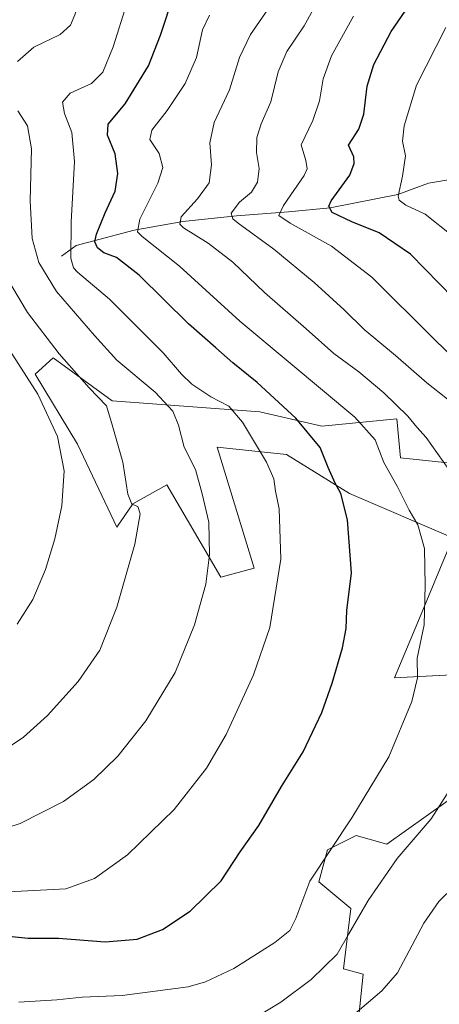
# Model space of a CAD drawing. Units: metres. Extents: x 665050 to 668510, y 4746606 to 4749002.
# Drawn here: x 665972 to 666089, y 4746819 to 4747093 of the extents above; entities that cross this region are included whole.
import ezdxf

# ---------------------------------------------------------------- set-up
doc = ezdxf.new("R2010")
doc.units = ezdxf.units.M
doc.header["$MEASUREMENT"] = 0
for name, color, linetype, lineweight in [('Corriente natural lineal', 142, 'Continuous', 13), ('Curva de nivel maestra', 30, 'Continuous', 30), ('Curva de nivel normal', 30, 'Continuous', 0), ('Pastizal CxS', 92, 'Continuous', 0), ('Roquedo CxS', 135, 'Continuous', 0)]:
    doc.layers.add(name, color=color, linetype=linetype, lineweight=lineweight)

# ---------------------------------------------------------------- blocks, each defined once
blk = doc.blocks.new('*U11')
at = {"layer": 'Pastizal CxS', "color": 92, "linetype": 'Continuous', "lineweight": 0}
for points in [[(666097.6643, 4746969.1447, 1463.3439), (666078.3383, 4746971.1279, 1468.3912), (666077.3475, 4746982.0337, 1466.5125), (666056.4067, 4746979.9741, 1473.6095), (666039.1537, 4746983.9753, 1477.7285), (665998.0649, 4746986.9925, 1489.3694), (665981.6023, 4746999.0057, 1491.2182), (665976.6381, 4746994.4309, 1494.4642), (665988.4357, 4746974.9717, 1493.826), (665999.3235, 4746951.8221, 1491.3722), (666003.7975, 4746958.3781, 1490.1113), (666013.2917, 4746963.6549, 1487.666), (666028.2913, 4746937.9141, 1484.4784), (666037.5541, 4746940.4359, 1482.0915), (666027.3007, 4746974.1025, 1482.4186), (666046.6255, 4746972.1191, 1477.9216), (666064.1285, 4746961.2489, 1474.4123), (666092.9003, 4746948.8545, 1467.8601), (666084.0471, 4746927.6077, 1470.677), (666076.6795, 4746909.9549, 1471.7963), (666099.6455, 4746911.1435, 1466.5401)], [(666112.8187, 4746890.8681, 1461.8604), (666074.4902, 4746863.5979, 1467.1451), (666065.9489, 4746866.0319, 1469.584), (666058.0211, 4746862.0661, 1470.5893), (666055.5429, 4746853.1425, 1469.7959), (666064.4629, 4746845.7063, 1466.3687), (666062.4807, 4746828.8517, 1464.5113), (666067.9305, 4746827.3637, 1463.134), (666066.4445, 4746812.9879, 1459.8018)]]:
    blk.add_polyline3d(points, dxfattribs=at)

msp = doc.modelspace()

# ---------------------------------------------------------------- linework, layer by layer
at = {"layer": 'Corriente natural lineal', "color": 142, "linetype": 'Continuous', "lineweight": 13}
msp.add_polyline3d([(665983.9601, 4747027.3301, 1482.19), (665987.9901, 4747030.2601, 1480.0571), (666004.1301, 4747034.5201, 1471.4176), (666017.6901, 4747037.0001, 1466.0404), (666032.6301, 4747038.5701, 1460.8624), (666047.1401, 4747039.6101, 1455.232), (666058.7401, 4747040.7501, 1451.0427), (666077.6301, 4747044.5201, 1445.7195), (666086.1301, 4747047.5901, 1442.4996), (666092.7801, 4747048.7801, 1439.848)], dxfattribs=at)
at = {"layer": 'Curva de nivel maestra', "color": 30, "linetype": 'Continuous', "lineweight": 30, "flags": 128}
for points, elevation in [([(665959.3, 4746839.0201), (665974.61, 4746837.4501), (665983.07, 4746837.4201), (665996.1, 4746836.4401), (666005.05, 4746837.1601), (666012.06, 4746839.8901), (666019.73, 4746844.9401), (666028.36, 4746853.4001), (666033.66, 4746861.4401), (666038.86, 4746868.7901), (666045.16, 4746879.6401), (666051.23, 4746889.3301), (666056.41, 4746900.2501), (666059.33, 4746908.4501), (666062.17, 4746918.2601), (666063.16, 4746923.6201), (666063.4, 4746928.6401), (666064.69, 4746939.1001), (666063.55, 4746953.9001), (666061.74, 4746961.2601), (666060.12, 4746964.1501), (666058.23, 4746968.4701), (666056, 4746974.0801), (666049.22, 4746982.2501), (666038.44, 4746992.1401), (666031.6, 4746997.6001), (666026.94, 4747001.7601), (666019.27, 4747008.4301), (666005.6, 4747022.0201), (665999.27, 4747026.9301), (665995.7, 4747028.2301), (665993.98, 4747029.6701), (665993.24, 4747031.2801), (665993.7, 4747033.4201), (665996.12, 4747039.4101), (665998.84, 4747045.3801), (665999.65, 4747050.3301), (665998.92, 4747055.7801), (665996.73, 4747060.9701), (665996.93, 4747064.0801), (666001.7, 4747069.7501), (666008.17, 4747080.3001), (666011.5, 4747088.8201), (666015.22, 4747100.2101)], 1475), ([(666093.06, 4747015.5901), (666081.12, 4747027.8501), (666072.4, 4747033.8401), (666064.74, 4747036.8901), (666059.34, 4747039.4801), (666058.33, 4747041.2701), (666059, 4747042.7101), (666064.2, 4747049.8301), (666065.43, 4747053.1301), (666065.3, 4747054.9501), (666063.88, 4747058.2301), (666066.68, 4747062.7101), (666068.13, 4747066.8801), (666069.03, 4747074.6201), (666070.86, 4747080.6501), (666075.76, 4747089.8401), (666082.68, 4747100.0901)], 1450)]:
    msp.add_lwpolyline(points, dxfattribs=dict(at, elevation=elevation))
at = {"layer": 'Curva de nivel normal', "color": 30, "linetype": 'Continuous', "lineweight": 0, "flags": 128}
for points, elevation in [([(665971.66, 4747081.49), (665976.22, 4747085.52), (665983.6, 4747088.99), (665986.42, 4747091.65), (665987.64, 4747094.5), (665993.04, 4747109.92), (665999.22, 4747123.18), (666006.27, 4747139.05), (666017.6, 4747161.46), (666030.38, 4747183.77), (666040.7, 4747198.23), (666051.87, 4747211.53), (666060.89, 4747222.16), (666076.64, 4747239.22), (666084.48, 4747249.94)], 1485), ([(666093.34, 4746965.69), (666085.52, 4746976.84), (666082.88, 4746979.66), (666080.33, 4746982.77), (666073.7, 4746989.25), (666066.76, 4746995.07), (666059.79, 4747000.24), (666052.06, 4747007.06), (666040.49, 4747017.16), (666031.66, 4747025.6), (666024.82, 4747030.93), (666017.95, 4747035.17), (666016.9, 4747036.18), (666017.3, 4747038.29), (666021.84, 4747043.29), (666025.02, 4747047.74), (666025.74, 4747052.73), (666025.22, 4747058.85), (666026.41, 4747064.56), (666030.68, 4747073.62), (666033.54, 4747082.63), (666036.52, 4747088.99), (666043.21, 4747098.77)], 1465), ([(666094.92, 4746984.67), (666085.62, 4746992.09), (666076.9, 4746999.63), (666068.2, 4747006.89), (666062.61, 4747012.36), (666054.28, 4747019.98), (666043.02, 4747029.29), (666033.16, 4747036.51), (666031.65, 4747037.75), (666031.17, 4747039.32), (666033.49, 4747042.32), (666036.84, 4747045.11), (666038.55, 4747047.88), (666039.02, 4747051.72), (666038.2, 4747056.2), (666038.35, 4747060.39), (666039.54, 4747064.12), (666042.24, 4747070.29), (666044.28, 4747078.62), (666046.72, 4747084.29), (666051.5, 4747091.48), (666055.89, 4747099.38)], 1460), ([(665969.18, 4746850.36), (665985.11, 4746851.21), (665993.12, 4746854.09), (666002.35, 4746860.67), (666015.29, 4746873.24), (666024.34, 4746884.72), (666029.74, 4746894.17), (666037.36, 4746910.73), (666041.9, 4746923.92), (666045.01, 4746942.94), (666044.56, 4746956.92), (666043.5, 4746961.87), (666043.08, 4746965.3), (666041.01, 4746969.92), (666034.32, 4746981.14), (666030.53, 4746985.55), (666025.49, 4746988.17), (666020.22, 4746991.68), (666017.32, 4746994.44), (666012.24, 4747000.36), (665997.3, 4747015.32), (665988.38, 4747022.86), (665987.27, 4747024.05), (665986.54, 4747026.78), (665986.67, 4747036.82), (665987.6, 4747053.64), (665986.82, 4747061.74), (665984.8, 4747067.06), (665984.23, 4747070.21), (665986.38, 4747072.67), (665992.27, 4747075.36), (665995.42, 4747078.53), (665998.3, 4747085.56), (666002.14, 4747097.7)], 1480), ([(665972.05, 4746819.58), (665982.64, 4746820.29), (665989.65, 4746821), (666000.8, 4746821.47), (666019.17, 4746823.89), (666024.01, 4746825.23), (666031.94, 4746828.96), (666043.35, 4746836.18), (666047.55, 4746839.57), (666049.16, 4746842.95), (666053.12, 4746853.29), (666064.76, 4746870.95), (666075.04, 4746887.95), (666081.49, 4746903.3), (666083.06, 4746909.87), (666083.01, 4746915.36), (666084.89, 4746924.63), (666085.17, 4746935.62), (666085, 4746945.93), (666083.11, 4746952.51), (666080.75, 4746956.59), (666077.43, 4746963.3), (666073.71, 4746969.9), (666071.28, 4746976.18), (666065.62, 4746982.51), (666047.65, 4746997.56), (666033.62, 4747009.21), (666016.83, 4747024.52), (666006.36, 4747032.78), (666005.13, 4747034.11), (666005.72, 4747037.62), (666010.72, 4747047.62), (666012.18, 4747052.01), (666011.11, 4747055.94), (666008.57, 4747059.75), (666009.05, 4747062.37), (666013.36, 4747067.87), (666018.38, 4747075.34), (666021.51, 4747082.59), (666023.18, 4747090.36), (666025.18, 4747094.4)], 1470), ([(666101.16, 4746991.14), (666087.62, 4747004.34), (666070.32, 4747021.49), (666059.14, 4747030.08), (666047.62, 4747036.5), (666044.43, 4747038.63), (666045.73, 4747041.41), (666051.46, 4747049.8), (666052.32, 4747051.67), (666051.94, 4747053.92), (666050.7, 4747058.33), (666053.91, 4747065.06), (666055.78, 4747070.58), (666056.83, 4747076.69), (666059.14, 4747083.05), (666065.22, 4747094.16)], 1455), ([(666092.86, 4747032.92), (666085.19, 4747039.05), (666079.81, 4747041.53), (666077.92, 4747042.93), (666077.65, 4747044.04), (666078.86, 4747049.56), (666079.68, 4747055.29), (666078.87, 4747059.29), (666079.36, 4747063.62), (666082.74, 4747074.95), (666090.91, 4747091)], 1445), ([(665960.62, 4746865.52), (665972.47, 4746869.38), (665984.49, 4746875.5), (665992.94, 4746881.57), (665999.6, 4746888.12), (666007.42, 4746897.97), (666015.54, 4746911.41), (666020.96, 4746924.63), (666024.1, 4746935.98), (666025.18, 4746944.16), (666024.92, 4746953.22), (666023.12, 4746961.12), (666021.28, 4746967.96), (666018.08, 4746974.1), (666016.53, 4746980.26), (666014.93, 4746984.14), (666010.02, 4746989.42), (665999.36, 4746998.31), (665993.17, 4747005.26), (665982.56, 4747017.51), (665977.58, 4747025.52), (665975.81, 4747032.22), (665975.18, 4747042.68), (665975.6, 4747057.22), (665974.49, 4747063.62), (665971.82, 4747067.8)], 1485), ([(665965.03, 4746887.79), (665973.31, 4746893.43), (665980.03, 4746899.4), (665988.53, 4746908.9), (665994.6, 4746917.64), (665999.35, 4746929.55), (666004.36, 4746947.09), (666005.87, 4746955.55), (666005.23, 4746957.66), (666003.5, 4746958.31), (666002.4, 4746961.03), (666001, 4746969.97), (665998.07, 4746980.37), (665996.49, 4746985.65), (665991.68, 4746990.66), (665983.26, 4747000.09), (665974.46, 4747011.66), (665967.83, 4747022.86)], 1490), ([(665971.62, 4746924.81), (665975.91, 4746931.74), (665979.51, 4746940.05), (665982.08, 4746948.6), (665984.05, 4746957.76), (665984.66, 4746967.57), (665982.86, 4746977.1), (665977.34, 4746988.91), (665963.15, 4747010.92)], 1495), ([(666035.6, 4746813.92), (666044.97, 4746819.59), (666053.49, 4746825.95), (666060.69, 4746832.95), (666063.98, 4746838.62), (666069.32, 4746847.95), (666077.42, 4746859.62), (666086.86, 4746870.62), (666092.84, 4746879.9)], 1465), ([(666062.52, 4746813.79), (666073.16, 4746822.78), (666077.48, 4746827.8), (666084.84, 4746841.61), (666089, 4746847.62), (666093.38, 4746851.95)], 1460)]:
    msp.add_lwpolyline(points, dxfattribs=dict(at, elevation=elevation))
at = {"layer": 'Pastizal CxS', "color": 92, "linetype": 'Continuous', "lineweight": 0}
for points in [[(666097.6643, 4746969.1447, 1463.3439), (666078.3383, 4746971.1279, 1468.3912), (666077.3475, 4746982.0337, 1466.5125), (666056.4067, 4746979.9741, 1473.6095), (666039.1537, 4746983.9753, 1477.7285), (665998.0649, 4746986.9925, 1489.3694), (665981.6023, 4746999.0057, 1491.2182), (665976.6381, 4746994.4309, 1494.4642), (665988.4357, 4746974.9717, 1493.826), (665999.3235, 4746951.8221, 1491.3722), (666003.7975, 4746958.3781, 1490.1113), (666013.2917, 4746963.6549, 1487.666), (666028.2913, 4746937.9141, 1484.4784), (666037.5541, 4746940.4359, 1482.0915), (666027.3007, 4746974.1025, 1482.4186), (666046.6255, 4746972.1191, 1477.9216), (666064.1285, 4746961.2489, 1474.4123), (666092.9003, 4746948.8545, 1467.8601), (666084.0471, 4746927.6077, 1470.677), (666076.6795, 4746909.9549, 1471.7963), (666099.6455, 4746911.1435, 1466.5401)], [(666112.8187, 4746890.8681, 1461.8604), (666074.4902, 4746863.5979, 1467.1451), (666065.9489, 4746866.0319, 1469.584), (666058.0211, 4746862.0661, 1470.5893), (666055.5429, 4746853.1425, 1469.7959), (666064.4629, 4746845.7063, 1466.3687), (666062.4807, 4746828.8517, 1464.5113), (666067.9305, 4746827.3637, 1463.134), (666066.4445, 4746812.9879, 1459.8018)]]:
    msp.add_polyline3d(points, dxfattribs=at)
at = {"layer": 'Roquedo CxS', "color": 135, "linetype": 'Continuous', "lineweight": 0}
for points in [[(666099.6455, 4746911.1435, 1466.5401), (666076.6795, 4746909.9549, 1471.7963), (666084.0471, 4746927.6077, 1470.677), (666092.9003, 4746948.8545, 1467.8601), (666064.1285, 4746961.2489, 1474.4123), (666046.6255, 4746972.1191, 1477.9216), (666027.3007, 4746974.1025, 1482.4186), (666037.5541, 4746940.4359, 1482.0915), (666028.2913, 4746937.9141, 1484.4784), (666013.2917, 4746963.6549, 1487.666), (666003.7975, 4746958.3781, 1490.1113), (665999.3235, 4746951.8221, 1491.3722), (665988.4357, 4746974.9717, 1493.826), (665976.6381, 4746994.4309, 1494.4642), (665981.6023, 4746999.0057, 1491.2182), (665998.0649, 4746986.9925, 1489.3694), (666039.1537, 4746983.9753, 1477.7285), (666056.4067, 4746979.9741, 1473.6095), (666077.3475, 4746982.0337, 1466.5125), (666078.3383, 4746971.1279, 1468.3912), (666097.6643, 4746969.1447, 1463.3439)], [(666097.6643, 4746969.1447, 1463.3439), (666078.3383, 4746971.1279, 1468.3912), (666077.3475, 4746982.0337, 1466.5125), (666056.4067, 4746979.9741, 1473.6095), (666039.1537, 4746983.9753, 1477.7285), (665998.0649, 4746986.9925, 1489.3694), (665981.6023, 4746999.0057, 1491.2182), (665976.6381, 4746994.4309, 1494.4642), (665988.4357, 4746974.9717, 1493.826), (665999.3235, 4746951.8221, 1491.3722), (666003.7975, 4746958.3781, 1490.1113), (666013.2917, 4746963.6549, 1487.666), (666028.2913, 4746937.9141, 1484.4784), (666037.5541, 4746940.4359, 1482.0915), (666027.3007, 4746974.1025, 1482.4186), (666046.6255, 4746972.1191, 1477.9216), (666064.1285, 4746961.2489, 1474.4123), (666092.9003, 4746948.8545, 1467.8601), (666084.0471, 4746927.6077, 1470.677), (666076.6795, 4746909.9549, 1471.7963), (666099.6455, 4746911.1435, 1466.5401)], [(666066.4445, 4746812.9879, 1459.8018), (666067.9305, 4746827.3637, 1463.134), (666062.4807, 4746828.8517, 1464.5113), (666064.4629, 4746845.7063, 1466.3687), (666055.5429, 4746853.1425, 1469.7959), (666058.0211, 4746862.0661, 1470.5893), (666065.9489, 4746866.0319, 1469.584), (666074.4902, 4746863.5979, 1467.1451), (666112.8187, 4746890.8681, 1461.8604)], [(666112.8187, 4746890.8681, 1461.8604), (666074.4902, 4746863.5979, 1467.1451), (666065.9489, 4746866.0319, 1469.584), (666058.0211, 4746862.0661, 1470.5893), (666055.5429, 4746853.1425, 1469.7959), (666064.4629, 4746845.7063, 1466.3687), (666062.4807, 4746828.8517, 1464.5113), (666067.9305, 4746827.3637, 1463.134), (666066.4445, 4746812.9879, 1459.8018)]]:
    msp.add_polyline3d(points, dxfattribs=at)

# ---------------------------------------------------------------- block references
at = {"layer": 'Pastizal CxS', "color": 92, "linetype": 'Continuous', "lineweight": 0}
msp.add_blockref('*U11', (0, 0), dxfattribs=at)

doc.saveas('drawing.dxf')
